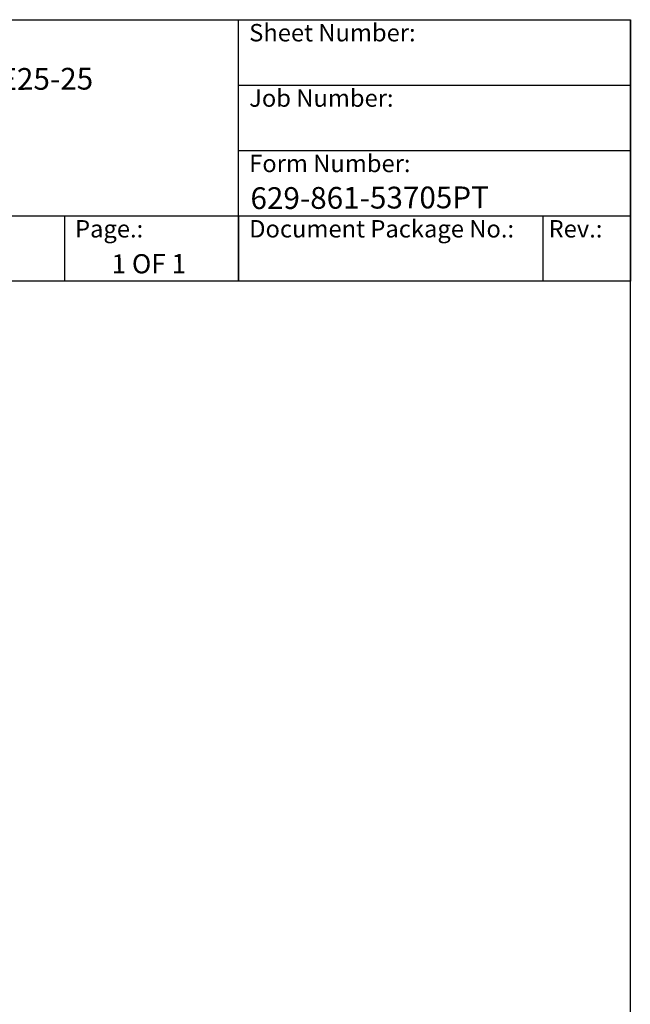
# Model space of a CAD drawing. Units: millimetres. Extents: x 311 to 4180, y 39 to 5448.
# Drawn here: x 2777 to 4180, y 3188 to 5448 of the extents above; entities that cross this region are included whole.
import ezdxf
from ezdxf.enums import TextEntityAlignment as Align

# ---------------------------------------------------------------- set-up
doc = ezdxf.new("R2010")
doc.units = ezdxf.units.MM
doc.header["$LTSCALE"] = 20
for name, color, linetype, lineweight in [('Sketch Geometry(Hillmar_metric)', 7, 'Continuous', 25), ('Symbols(Hillmar_metric)', 7, 'Continuous', 18), ('Visible Edges(Hillmar_metric)', 7, 'Continuous', 25)]:
    doc.layers.add(name, color=color, linetype=linetype, lineweight=lineweight)
doc.styles.add('Hillmar_Imperial_Parts_List', font='arial.ttf')
doc.styles.add('Hillmar_metric_title_block', font='arial.ttf')
doc.styles.add('Text Style48', font='arial.ttf')
doc.styles.add('Text Style95', font='arial.ttf')
doc.styles.add('Text Style96', font='arialbd.ttf')

# ---------------------------------------------------------------- blocks, each defined once
blk = doc.blocks.new('Borders Default Border')
at = {"layer": 'Sketch Geometry(Hillmar_metric)', "flags": 128}
blk.add_lwpolyline([(21, 12), (21, 272.4), (209, 272.4), (209, 12), (21, 12)], dxfattribs=at)
blk = doc.blocks.new('Title Blocks Hillmar_Metric')
at = {"layer": 'Visible Edges(Hillmar_metric)'}
for p, q in [((25.42, 271.67), (213.42, 271.67)), ((168.42, 241.67), (168.42, 271.67)), ((213.42, 271.67), (213.42, 241.67)), ((168.42, 264.17), (213.42, 264.17)), ((168.42, 256.67), (213.42, 256.67)), ((70.42, 249.17), (213.42, 249.17)), ((148.42, 249.17), (148.42, 241.67)), ((168.42, 249.17), (168.42, 241.67)), ((203.42, 241.67), (203.42, 249.17)), ((213.42, 241.67), (25.42, 241.67))]:
    blk.add_line(p, q, dxfattribs=at)
at = {"layer": 'Symbols(Hillmar_metric)', "color": 7, "char_height": 2, "attachment_point": 4, "style": 'Hillmar_Imperial_Parts_List'}
for s, insert, width in [('  Sheet Number:', (168.42, 269.92), 24.474), ('  Job Number:', (168.42, 262.42), 25.6993), ('  Form Number:', (168.42, 254.92), 28.5371), ('  Page.:', (148.42, 247.42), 13.531), ('  Document Package No.:', (168.42, 247.42), 33.9954), (' Rev.:', (203.42, 247.42), 16.4122)]:
    blk.add_mtext(s, dxfattribs=dict(at, insert=insert, width=width))
at = {"layer": 'Symbols(Hillmar_metric)', "color": 7}
for tag, p, height, rotation, style in [('<Line1>_001', (111.72, 267.86), 2.5, 0.2344, 'Text Style96'), ('<Line2>_001', (95.17, 263.42), 2.5, 0.2344, 'Text Style96'), ('<Line3>_001', (105.6, 259.09), 2.5, 0.2344, 'Text Style96'), ('<Line4>_001', (114.7, 254.76), 2.5, 0.2344, 'Text Style96'), ('<Line5>_001', (117.67, 250.39), 2.5, 0.2344, 'Text Style96'), ('<Form_Number>_001', (169.79, 249.94), 2.5, 0.2344, 'Text Style48'), ('<Page>_001', (153.84, 242.55), 2.2, 0.2344, 'Text Style95'), ('FILENAME_AND_PATH_001', (21.59, 14.11), 1.5, 90, 'Hillmar_metric_title_block')]:
    blk.add_attdef(tag, p, '', height=height, rotation=rotation, dxfattribs=dict(at, style=style))
at = {"layer": 'Symbols(Hillmar_metric)', "color": 7, "style": 'Text Style48'}
for tag, p in [('<Sheet_Number>', (169.92, 266.17)), ('<Job_Number>', (169.92, 258.67)), ('<Document_Package_Number.>', (169.92, 243.67))]:
    blk.add_attdef(tag, text='', height=2.5, rotation=0.2344, dxfattribs=at).set_placement(p, align=Align.MIDDLE_LEFT)
at = {"layer": 'Symbols(Hillmar_metric)', "color": 7}
for tag, height, style, p in [('<Document_Package_Number_Rev..>', 2.5, 'Text Style48', (208.42, 243.67)), ('<Date>', 2.2, 'Text Style95', (138.42, 243.67))]:
    blk.add_attdef(tag, text='', height=height, rotation=0.2344, dxfattribs=dict(at, style=style)).set_placement(p, align=Align.MIDDLE_CENTER)

msp = doc.modelspace()

# ---------------------------------------------------------------- block references
ref = msp.add_blockref('Title Blocks Hillmar_Metric', (-88.378, 14.597), dxfattribs=dict(xscale=20, yscale=20, zscale=20))
ref.add_attrib('<Line2>_001', 'DAHR-IEC550-GB12SD-181-ME25-25', (1813.542, 5283.053), dxfattribs={"layer": 'Symbols(Hillmar_metric)', "color": 7, "height": 50, "rotation": 0.234385, "style": 'Text Style96'})
ref.add_attrib('<Form_Number>_001', '629-861-53705PT', (3307.475, 5013.331), dxfattribs={"layer": 'Symbols(Hillmar_metric)', "color": 7, "height": 50, "rotation": 0.234385, "style": 'Text Style48'})
ref.add_attrib('<Page>_001', '1 OF 1', (2988.444, 4865.61), dxfattribs={"layer": 'Symbols(Hillmar_metric)', "color": 7, "height": 44, "rotation": 0.234385, "style": 'Text Style95'})
at = {"xscale": 20, "yscale": 20, "zscale": 20}
msp.add_blockref('Borders Default Border', (0, 0), dxfattribs=at)

doc.saveas('drawing.dxf')
